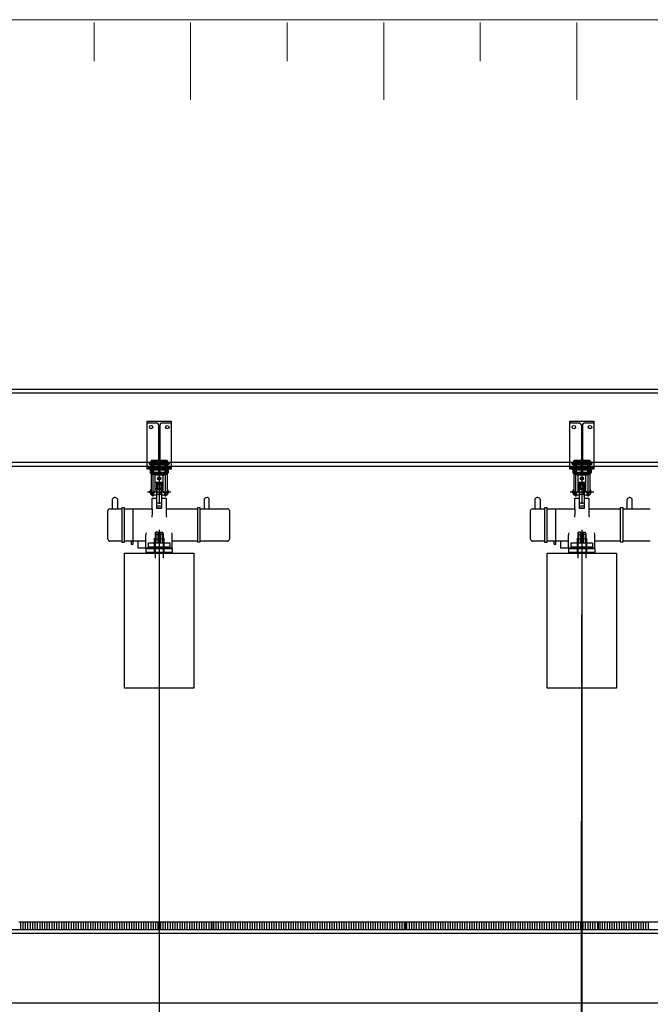
# Model space of a CAD drawing. Units: millimetres. Extents: x 9486 to 12580, y 3251 to 5252.
# Drawn here: x 9992 to 10319, y 4742 to 5252 of the extents above; entities that cross this region are included whole.
import ezdxf

# ---------------------------------------------------------------- set-up
doc = ezdxf.new("R2010")
doc.units = ezdxf.units.MM
doc.header["$LTSCALE"] = 0.1
for name, color, linetype in [('Movecat', 3, 'Continuous'), ('RH Side', 8, 'Continuous'), ('Scale Legend', 5, 'Continuous')]:
    doc.layers.add(name, color=color, linetype=linetype)

msp = doc.modelspace()

# ---------------------------------------------------------------- linework, layer by layer
at = {"layer": 'Movecat'}
for p, q in [((10064.64, 5029.51), (10064.64, 5001.58)), ((10283.5, 5029.51), (10283.5, 5001.58)), ((10059.91, 5023.12), (10060.53, 5023.67)), ((10059.91, 5023.12), (10059.91, 5022.31)), ((10059.91, 5022.31), (10060.53, 5021.79)), ((10060.53, 5019.53), (10059.91, 5018.98)), ((10060.53, 5024.04), (10060.53, 5006.28)), ((10068.74, 5024.04), (10060.53, 5024.04)), ((10068.74, 5023.72), (10060.53, 5023.72)), ((10061.76, 5020.98), (10060.53, 5020.98)), ((10061.15, 5024.04), (10061.15, 5017.31)), ((10061.76, 5024.04), (10061.76, 5016.7)), ((10061.76, 5022.82), (10064.35, 5022.82)), ((10061.76, 5022.35), (10064.35, 5022.35)), ((10061.76, 5021.94), (10064.35, 5021.94)), ((10061.76, 5020.01), (10064.35, 5020.01)), ((10064.35, 5024.04), (10064.35, 5016.46)), ((10064.92, 5020.98), (10064.35, 5020.98)), ((10064.92, 5024.04), (10064.92, 5016.46)), ((10064.92, 5022.82), (10067.51, 5022.82)), ((10064.92, 5022.35), (10067.51, 5022.35)), ((10064.92, 5021.94), (10067.51, 5021.94)), ((10064.92, 5020.01), (10067.51, 5020.01)), ((10067.51, 5024.04), (10067.51, 5017.05)), ((10068.74, 5020.98), (10067.51, 5020.98)), ((10068.13, 5024.04), (10068.13, 5017.31)), ((10068.74, 5024.04), (10068.74, 5006.28)), ((10069.37, 5023.12), (10068.74, 5023.67)), ((10069.37, 5022.31), (10068.74, 5021.79)), ((10068.74, 5019.53), (10069.37, 5018.98)), ((10069.37, 5023.12), (10069.37, 5022.31)), ((10278.77, 5023.12), (10279.4, 5023.67)), ((10278.77, 5023.12), (10278.77, 5022.31)), ((10278.77, 5022.31), (10279.4, 5021.79)), ((10279.4, 5019.53), (10278.77, 5018.98)), ((10279.4, 5024.04), (10279.4, 5006.28)), ((10287.6, 5024.04), (10279.4, 5024.04)), ((10287.6, 5023.72), (10279.4, 5023.72)), ((10280.62, 5020.98), (10279.4, 5020.98)), ((10280.01, 5024.04), (10280.01, 5017.31)), ((10280.62, 5024.04), (10280.62, 5016.7)), ((10280.62, 5022.82), (10283.21, 5022.82)), ((10280.62, 5022.35), (10283.21, 5022.35)), ((10280.62, 5021.94), (10283.21, 5021.94)), ((10280.62, 5020.01), (10283.21, 5020.01)), ((10283.21, 5024.04), (10283.21, 5016.46)), ((10283.79, 5020.98), (10283.21, 5020.98)), ((10283.79, 5024.04), (10283.79, 5016.46)), ((10283.79, 5022.82), (10286.38, 5022.82)), ((10283.79, 5022.35), (10286.38, 5022.35)), ((10283.79, 5021.94), (10286.38, 5021.94)), ((10283.79, 5020.01), (10286.38, 5020.01)), ((10286.38, 5024.04), (10286.38, 5017.05)), ((10287.6, 5020.98), (10286.38, 5020.98)), ((10286.99, 5024.04), (10286.99, 5017.31)), ((10287.6, 5024.04), (10287.6, 5006.28)), ((10288.23, 5023.12), (10287.6, 5023.67)), ((10288.23, 5022.31), (10287.6, 5021.79)), ((10287.6, 5019.53), (10288.23, 5018.98)), ((10288.23, 5023.12), (10288.23, 5022.31)), ((10059.91, 5018.98), (10059.91, 5017.59)), ((10059.91, 5018.12), (10060.53, 5017.6)), ((10059.91, 5017.59), (10060.53, 5017.07)), ((10068.74, 5017.31), (10060.53, 5017.31)), ((10061.44, 5007.38), (10061.44, 5017.31)), ((10067.84, 5017.05), (10061.44, 5017.05)), ((10061.76, 5019.17), (10064.35, 5019.17)), ((10061.76, 5017.98), (10064.35, 5017.98)), ((10062.64, 5007.89), (10062.64, 5017.05)), ((10062.64, 5016.79), (10066.63, 5016.79)), ((10066.63, 5016.46), (10062.64, 5016.46)), ((10064.92, 5019.17), (10067.51, 5019.17)), ((10064.92, 5017.98), (10067.51, 5017.98)), ((10066.63, 5007.89), (10066.63, 5017.05)), ((10067.84, 5007.38), (10067.84, 5017.31)), ((10069.37, 5018.12), (10068.74, 5017.6)), ((10069.37, 5017.59), (10068.74, 5017.07)), ((10069.37, 5018.98), (10069.37, 5017.59)), ((10278.77, 5018.98), (10278.77, 5017.59)), ((10278.77, 5018.12), (10279.4, 5017.6)), ((10278.77, 5017.59), (10279.4, 5017.07)), ((10287.6, 5017.31), (10279.4, 5017.31)), ((10280.3, 5007.38), (10280.3, 5017.31)), ((10286.7, 5017.05), (10280.3, 5017.05)), ((10280.62, 5019.17), (10283.21, 5019.17)), ((10280.62, 5017.98), (10283.21, 5017.98)), ((10281.51, 5007.89), (10281.51, 5017.05)), ((10281.51, 5016.79), (10285.49, 5016.79)), ((10285.49, 5016.46), (10281.51, 5016.46)), ((10283.79, 5019.17), (10286.38, 5019.17)), ((10283.79, 5017.98), (10286.38, 5017.98)), ((10285.49, 5007.89), (10285.49, 5017.05)), ((10286.7, 5007.38), (10286.7, 5017.31)), ((10288.23, 5018.12), (10287.6, 5017.6)), ((10288.23, 5017.59), (10287.6, 5017.07)), ((10288.23, 5018.98), (10288.23, 5017.59)), ((10060.53, 5009.27), (10060.23, 5008.99)), ((10062.64, 5012.82), (10066.63, 5012.82)), ((10063.59, 5009.27), (10062.64, 5009.27)), ((10063.22, 5012.82), (10063.22, 5009.27)), ((10063.4, 5011.51), (10065.88, 5011.51)), ((10063.4, 4999.08), (10063.4, 5011.51)), ((10063.59, 5006.28), (10063.59, 5012.82)), ((10063.6, 5009.26), (10063.61, 5009.53)), ((10065.11, 5009.45), (10063.61, 5009.53)), ((10063.86, 5009.52), (10064.05, 5012.82)), ((10064.86, 5009.46), (10065.05, 5012.82)), ((10065.11, 5009.45), (10065.09, 5009.11)), ((10065.69, 5006.28), (10065.69, 5012.82)), ((10065.69, 5009.27), (10066.63, 5009.27)), ((10065.88, 5011.51), (10065.88, 4999.08)), ((10066.06, 5012.82), (10066.06, 5009.27)), ((10068.74, 5009.27), (10069.04, 5008.99)), ((10279.4, 5009.27), (10279.09, 5008.99)), ((10281.51, 5012.82), (10285.49, 5012.82)), ((10282.45, 5009.27), (10281.51, 5009.27)), ((10282.08, 5012.82), (10282.08, 5009.27)), ((10282.26, 5011.51), (10284.74, 5011.51)), ((10282.26, 4999.08), (10282.26, 5011.51)), ((10282.45, 5006.28), (10282.45, 5012.82)), ((10282.46, 5009.26), (10282.48, 5009.53)), ((10283.97, 5009.45), (10282.48, 5009.53)), ((10282.73, 5009.52), (10282.92, 5012.82)), ((10283.72, 5009.46), (10283.91, 5012.82)), ((10283.97, 5009.45), (10283.95, 5009.11)), ((10284.55, 5006.28), (10284.55, 5012.82)), ((10284.55, 5009.27), (10285.49, 5009.27)), ((10284.74, 5011.51), (10284.74, 4999.08)), ((10284.92, 5012.82), (10284.92, 5009.27)), ((10287.6, 5009.27), (10287.91, 5008.99)), ((10040.43, 4999.02), (10040.43, 5004.1)), ((10058.52, 5007.78), (10070.75, 5007.78)), ((10060.23, 5008.56), (10059.79, 5008.15)), ((10059.79, 5007.4), (10059.79, 5008.15)), ((10060.23, 5006.99), (10059.79, 5007.4)), ((10060.23, 5006.56), (10060.23, 5008.99)), ((10060.53, 5006.28), (10060.23, 5006.56)), ((10060.53, 5006.28), (10061.13, 5006.28)), ((10061, 4999.02), (10061, 5004.59)), ((10061, 5004.59), (10063.4, 5004.59)), ((10061.13, 5005.74), (10061.13, 5007.45)), ((10061.13, 5005.74), (10061.77, 5005.74)), ((10061.77, 5005.74), (10061.77, 5007.38)), ((10061.77, 5006.28), (10063.59, 5006.28)), ((10065.69, 5006.28), (10067.51, 5006.28)), ((10065.88, 5004.59), (10068.25, 5004.59)), ((10067.51, 5005.74), (10067.51, 5007.38)), ((10067.51, 5005.74), (10068.14, 5005.74)), ((10068.14, 5005.74), (10068.14, 5007.45)), ((10068.14, 5006.28), (10068.74, 5006.28)), ((10068.25, 5004.59), (10068.25, 4999.02)), ((10068.74, 5006.28), (10069.04, 5006.56)), ((10069.04, 5006.56), (10069.04, 5008.99)), ((10069.04, 5008.56), (10069.49, 5008.15)), ((10069.04, 5006.99), (10069.49, 5007.4)), ((10069.49, 5007.4), (10069.49, 5008.15)), ((10090.59, 4999.02), (10090.59, 5004.1)), ((10259.29, 4999.02), (10259.29, 5004.1)), ((10277.38, 5007.78), (10289.62, 5007.78)), ((10279.09, 5008.56), (10278.65, 5008.15)), ((10278.65, 5007.4), (10278.65, 5008.15)), ((10279.09, 5006.99), (10278.65, 5007.4)), ((10279.09, 5006.56), (10279.09, 5008.99)), ((10279.4, 5006.28), (10279.09, 5006.56)), ((10279.4, 5006.28), (10279.99, 5006.28)), ((10279.86, 4999.02), (10279.86, 5004.59)), ((10279.86, 5004.59), (10282.26, 5004.59)), ((10279.99, 5005.74), (10279.99, 5007.45)), ((10279.99, 5005.74), (10280.63, 5005.74)), ((10280.63, 5005.74), (10280.63, 5007.38)), ((10280.63, 5006.28), (10282.45, 5006.28)), ((10284.55, 5006.28), (10286.37, 5006.28)), ((10284.74, 5004.59), (10287.12, 5004.59)), ((10286.37, 5005.74), (10286.37, 5007.38)), ((10286.37, 5005.74), (10287.01, 5005.74)), ((10287.01, 5005.74), (10287.01, 5007.45)), ((10287.01, 5006.28), (10287.6, 5006.28)), ((10287.12, 5004.59), (10287.12, 4999.02)), ((10287.6, 5006.28), (10287.91, 5006.56)), ((10287.91, 5006.56), (10287.91, 5008.99)), ((10287.91, 5008.56), (10288.35, 5008.15)), ((10287.91, 5006.99), (10288.35, 5007.4)), ((10288.35, 5007.4), (10288.35, 5008.15)), ((10309.45, 4999.02), (10309.45, 5004.1)), ((10039.06, 4999.02), (10045.45, 4999.02)), ((10043.02, 5003.99), (10043.02, 4999.02)), ((10045.45, 4999.62), (10046.43, 4999.62)), ((10045.45, 4981.61), (10045.45, 4999.62)), ((10046.43, 4999.62), (10046.43, 4981.61)), ((10046.43, 4999.02), (10061, 4999.02)), ((10051.01, 4999.02), (10051.01, 4980.43)), ((10061, 4999.02), (10061, 4996.52)), ((10063.4, 5002.13), (10065.88, 5002.13)), ((10063.4, 5000.53), (10065.88, 5000.53)), ((10063.4, 4999.52), (10065.88, 4999.52)), ((10065.88, 4999.08), (10063.4, 4999.08)), ((10068.25, 4999.02), (10084.59, 4999.02)), ((10068.25, 4999.02), (10068.25, 4996.52)), ((10084.59, 4999.73), (10085.76, 4999.73)), ((10084.59, 4981.63), (10084.59, 4999.73)), ((10085.76, 4999.73), (10085.76, 4981.63)), ((10085.76, 4999.02), (10100.06, 4999.02)), ((10088, 5003.99), (10088, 4999.02)), ((10257.93, 4999.02), (10264.31, 4999.02)), ((10261.88, 5003.99), (10261.88, 4999.02)), ((10264.31, 4999.62), (10265.29, 4999.62)), ((10264.31, 4981.61), (10264.31, 4999.62)), ((10265.29, 4999.62), (10265.29, 4981.61)), ((10265.29, 4999.02), (10279.86, 4999.02)), ((10269.88, 4999.02), (10269.88, 4980.43)), ((10279.86, 4999.02), (10279.86, 4996.52)), ((10282.26, 5002.13), (10284.74, 5002.13)), ((10282.26, 5000.53), (10284.74, 5000.53)), ((10282.26, 4999.52), (10284.74, 4999.52)), ((10284.74, 4999.08), (10282.26, 4999.08)), ((10287.12, 4999.02), (10303.45, 4999.02)), ((10287.12, 4999.02), (10287.12, 4996.52)), ((10303.45, 4999.73), (10304.63, 4999.73)), ((10303.45, 4981.63), (10303.45, 4999.73)), ((10304.63, 4999.73), (10304.63, 4981.63)), ((10304.63, 4999.02), (10318.92, 4999.02)), ((10306.86, 5003.99), (10306.86, 4999.02)), ((10038.11, 4983.22), (10038.11, 4998.07)), ((10060.89, 4995.37), (10060.81, 4994.75)), ((10060.97, 4995.97), (10060.89, 4995.37)), ((10061, 4996.52), (10060.97, 4995.97)), ((10068.25, 4996.52), (10068.28, 4995.97)), ((10068.28, 4995.97), (10068.31, 4995.37)), ((10068.31, 4995.37), (10068.39, 4994.75)), ((10101.01, 4998.07), (10101.01, 4983.22)), ((10256.97, 4983.22), (10256.97, 4998.07)), ((10279.75, 4995.37), (10279.67, 4994.75)), ((10279.83, 4995.97), (10279.75, 4995.37)), ((10279.86, 4996.52), (10279.83, 4995.97)), ((10287.12, 4996.52), (10287.14, 4995.97)), ((10287.14, 4995.97), (10287.17, 4995.37)), ((10287.17, 4995.37), (10287.25, 4994.75)), ((10057.7, 4985.26), (10057.81, 4985.89)), ((10057.7, 4978.85), (10057.7, 4985.26)), ((10057.81, 4985.89), (10058.02, 4986.54)), ((10062.12, 4983.84), (10062.12, 4975.96)), ((10062.55, 4986.16), (10062.55, 4973.45)), ((10063.86, 4986.92), (10062.85, 4986.92)), ((10062.85, 4986.92), (10062.85, 4981.36)), ((10062.85, 4985.61), (10063.86, 4985.61)), ((10063.86, 4986.92), (10063.86, 4981.36)), ((10064.16, 4981.36), (10064.16, 4986.16)), ((10064.59, 4988.07), (10064.59, 4197.07)), ((10065.03, 4981.36), (10065.03, 4986.16)), ((10065.33, 4986.92), (10066.34, 4986.92)), ((10065.33, 4986.92), (10065.33, 4981.36)), ((10066.34, 4985.61), (10065.33, 4985.61)), ((10066.34, 4986.92), (10066.34, 4981.36)), ((10066.64, 4986.16), (10066.64, 4973.45)), ((10067.11, 4983.84), (10067.11, 4975.96)), ((10071.31, 4985.89), (10071.22, 4986.54)), ((10071.33, 4985.2), (10071.31, 4985.89)), ((10071.33, 4978.85), (10071.33, 4985.2)), ((10276.56, 4985.26), (10276.67, 4985.89)), ((10276.56, 4978.85), (10276.56, 4985.26)), ((10276.67, 4985.89), (10276.89, 4986.54)), ((10280.98, 4983.84), (10280.98, 4975.96)), ((10281.42, 4986.16), (10281.42, 4973.45)), ((10282.72, 4986.92), (10281.71, 4986.92)), ((10281.71, 4986.92), (10281.71, 4981.36)), ((10281.71, 4985.61), (10282.72, 4985.61)), ((10282.72, 4986.92), (10282.72, 4981.36)), ((10283.02, 4981.36), (10283.02, 4986.16)), ((10283.46, 4988.07), (10283.46, 4197.07)), ((10283.89, 4981.36), (10283.89, 4986.16)), ((10284.19, 4986.92), (10285.2, 4986.92)), ((10284.19, 4986.92), (10284.19, 4981.36)), ((10285.2, 4985.61), (10284.19, 4985.61)), ((10285.2, 4986.92), (10285.2, 4981.36)), ((10285.5, 4986.16), (10285.5, 4973.45)), ((10285.97, 4983.84), (10285.97, 4975.96)), ((10290.17, 4985.89), (10290.09, 4986.54)), ((10290.2, 4985.2), (10290.17, 4985.89)), ((10290.2, 4978.85), (10290.2, 4985.2)), ((10045.45, 4982.15), (10039.06, 4982.15)), ((10046.43, 4981.61), (10045.45, 4981.61)), ((10057.7, 4982.15), (10046.43, 4982.15)), ((10050.22, 4980.76), (10050.22, 4981.85)), ((10051.01, 4980.43), (10050.49, 4980.43)), ((10053.6, 4981.99), (10053.6, 4978.85)), ((10053.6, 4978.85), (10071.33, 4978.85)), ((10059.12, 4978.85), (10059.12, 4981.36)), ((10059.12, 4981.36), (10070.11, 4981.36)), ((10059.12, 4979.23), (10070.11, 4979.23)), ((10062.12, 4983.02), (10062.55, 4983.02)), ((10062.12, 4982.18), (10062.55, 4982.18)), ((10062.85, 4983.48), (10063.86, 4983.48)), ((10066.34, 4983.48), (10065.33, 4983.48)), ((10067.07, 4983.02), (10066.64, 4983.02)), ((10067.07, 4982.18), (10066.64, 4982.18)), ((10070.11, 4981.36), (10070.11, 4978.85)), ((10084.59, 4982.15), (10071.33, 4982.15)), ((10085.76, 4981.63), (10084.59, 4981.63)), ((10100.06, 4982.15), (10085.76, 4982.15)), ((10264.31, 4982.15), (10257.93, 4982.15)), ((10265.29, 4981.61), (10264.31, 4981.61)), ((10276.56, 4982.15), (10265.29, 4982.15)), ((10269.08, 4980.76), (10269.08, 4981.85)), ((10269.88, 4980.43), (10269.36, 4980.43)), ((10272.47, 4981.99), (10272.47, 4978.85)), ((10272.47, 4978.85), (10290.2, 4978.85)), ((10277.98, 4978.85), (10277.98, 4981.36)), ((10277.98, 4981.36), (10288.97, 4981.36)), ((10277.98, 4979.23), (10288.97, 4979.23)), ((10280.98, 4983.02), (10281.42, 4983.02)), ((10280.98, 4982.18), (10281.42, 4982.18)), ((10281.71, 4983.48), (10282.72, 4983.48)), ((10285.2, 4983.48), (10284.19, 4983.48)), ((10285.94, 4983.02), (10285.5, 4983.02)), ((10285.94, 4982.18), (10285.5, 4982.18)), ((10288.97, 4981.36), (10288.97, 4978.85)), ((10303.45, 4982.15), (10290.2, 4982.15)), ((10304.63, 4981.63), (10303.45, 4981.63)), ((10318.92, 4982.15), (10304.63, 4982.15)), ((10046.62, 4975.96), (10082.6, 4975.96)), ((10046.62, 4906.03), (10046.62, 4975.96)), ((10057.86, 4978.41), (10071.33, 4978.41)), ((10057.86, 4976.4), (10057.86, 4978.41)), ((10071.33, 4976.4), (10057.86, 4976.4)), ((10071.33, 4978.41), (10071.33, 4976.4)), ((10082.6, 4975.96), (10082.6, 4906.03)), ((10265.49, 4975.96), (10301.46, 4975.96)), ((10265.49, 4906.03), (10265.49, 4975.96)), ((10276.72, 4978.41), (10290.2, 4978.41)), ((10276.72, 4976.4), (10276.72, 4978.41)), ((10290.2, 4976.4), (10276.72, 4976.4)), ((10290.2, 4978.41), (10290.2, 4976.4)), ((10301.46, 4975.96), (10301.46, 4906.03)), ((10283.27, 4944.1), (10282.94, 4224.67)), ((10082.6, 4906.03), (10046.62, 4906.03)), ((10301.46, 4906.03), (10265.49, 4906.03))]:
    msp.add_line(p, q, dxfattribs=at)
for centre, radius in [((10064.64, 5014.71), 0.86), ((10064.64, 5014.71), 0.708), ((10283.5, 5014.71), 0.86), ((10283.5, 5014.71), 0.708)]:
    msp.add_circle(centre, radius, dxfattribs=at)
for centre, radius, start, end in [((10061.38, 5017.62), 0.899, 200.2203, 273.8897), ((10061.51, 5015.74), 1.31, 29.6182, 93.055), ((10061.51, 5015.41), 1.31, 29.6182, 93.055), ((10067.77, 5015.74), 1.31, 86.945, 150.3818), ((10067.77, 5015.41), 1.31, 86.945, 150.3818), ((10067.9, 5017.62), 0.899, 266.1103, 339.7797), ((10280.24, 5017.62), 0.899, 200.2203, 273.8897), ((10280.37, 5015.74), 1.31, 29.6182, 93.055), ((10280.37, 5015.41), 1.31, 29.6182, 93.055), ((10286.63, 5015.74), 1.31, 86.945, 150.3818), ((10286.63, 5015.41), 1.31, 86.945, 150.3818), ((10286.76, 5017.62), 0.899, 266.1103, 339.7797), ((10064.64, 5012.02), 2.95, 249.177, 290.823), ((10283.5, 5012.02), 2.95, 249.177, 290.823), ((10041.7, 5003.38), 1.46, 24.8176, 150.3636), ((10061.59, 5008.69), 1.32, 217.1415, 322.8585), ((10064.64, 5003.53), 2.95, 69.177, 110.823), ((10067.68, 5008.69), 1.32, 217.1415, 322.8585), ((10089.32, 5003.38), 1.46, 29.6364, 155.1824), ((10260.56, 5003.38), 1.46, 24.8176, 150.3636), ((10280.45, 5008.69), 1.32, 217.1415, 322.8585), ((10283.5, 5003.53), 2.95, 69.177, 110.823), ((10286.55, 5008.69), 1.32, 217.1415, 322.8585), ((10308.19, 5003.38), 1.46, 29.6364, 155.1824), ((10039.06, 4998.07), 0.952, 90, 180), ((10100.06, 4998.07), 0.952, 0, 90), ((10257.93, 4998.07), 0.952, 90, 180), ((10063.46, 4986.25), 0.91, 131.908, 185.4376), ((10063.25, 4986.25), 0.91, 354.5624, 48.092), ((10065.94, 4986.25), 0.91, 131.908, 185.4376), ((10065.73, 4986.25), 0.91, 354.5624, 48.092), ((10282.32, 4986.25), 0.91, 131.908, 185.4376), ((10282.12, 4986.25), 0.91, 354.5624, 48.092), ((10284.8, 4986.25), 0.91, 131.908, 185.4376), ((10284.6, 4986.25), 0.91, 354.5624, 48.092), ((10039.31, 4983.33), 1.2, 184.8127, 258.314), ((10049.82, 4981.75), 0.418, 14.1802, 75.175), ((10050.6, 4980.79), 0.376, 185.3453, 254.3081), ((10099.82, 4983.33), 1.2, 281.686, 355.1873), ((10258.17, 4983.33), 1.2, 184.8127, 258.314), ((10268.68, 4981.75), 0.418, 14.1802, 75.175), ((10269.46, 4980.79), 0.376, 185.3453, 254.3081)]:
    msp.add_arc(centre, radius, start, end, dxfattribs=at)
at = {"layer": 'RH Side'}
for p, q in [((9735.9, 5060.94), (12355.9, 5060.94)), ((10580.9, 5058.94), (9735.9, 5058.94)), ((10580.9, 5058.94), (9735.9, 5058.94)), ((10058.44, 5044.34), (10070.84, 5044.34)), ((10058.44, 5019.54), (10058.44, 5044.34)), ((10058.44, 5043.49), (10063.16, 5043.49)), ((10064.36, 5042.29), (10064.36, 5021.59)), ((10064.92, 5042.29), (10064.92, 5021.59)), ((10066.12, 5043.49), (10070.84, 5043.49)), ((10070.84, 5044.34), (10070.84, 5019.54)), ((10277.3, 5044.34), (10289.7, 5044.34)), ((10277.3, 5019.54), (10277.3, 5044.34)), ((10277.3, 5043.49), (10282.02, 5043.49)), ((10283.22, 5042.29), (10283.22, 5021.59)), ((10283.78, 5042.29), (10283.78, 5021.59)), ((10284.98, 5043.49), (10289.7, 5043.49)), ((10289.7, 5044.34), (10289.7, 5019.54)), ((10580.9, 5022.94), (9735.9, 5022.94)), ((10580.9, 5022.94), (9735.9, 5022.94)), ((10580.9, 5020.94), (9735.9, 5020.94)), ((10580.9, 5020.94), (9735.9, 5020.94)), ((10058.44, 5020.39), (10063.16, 5020.39)), ((10070.84, 5019.54), (10058.44, 5019.54)), ((10066.12, 5020.39), (10070.84, 5020.39)), ((10277.3, 5020.39), (10282.02, 5020.39)), ((10289.7, 5019.54), (10277.3, 5019.54)), ((10284.98, 5020.39), (10289.7, 5020.39)), ((9991.94, 4784.94), (10091.94, 4784.94)), ((9991.94, 4784.94), (10091.94, 4784.94)), ((9992.93, 4780.94), (9992.93, 4784.94)), ((9992.93, 4780.94), (9992.93, 4784.94)), ((9994.18, 4780.94), (9994.18, 4784.94)), ((9994.18, 4780.94), (9994.18, 4784.94)), ((9995.43, 4780.94), (9995.43, 4784.94)), ((9995.43, 4780.94), (9995.43, 4784.94)), ((9996.68, 4780.94), (9996.68, 4784.94)), ((9996.68, 4780.94), (9996.68, 4784.94)), ((9997.93, 4780.94), (9997.93, 4784.94)), ((9997.93, 4780.94), (9997.93, 4784.94)), ((9999.18, 4780.94), (9999.18, 4784.94)), ((9999.18, 4780.94), (9999.18, 4784.94)), ((10000.43, 4780.94), (10000.43, 4784.94)), ((10000.43, 4780.94), (10000.43, 4784.94)), ((10001.68, 4780.94), (10001.68, 4784.94)), ((10001.68, 4780.94), (10001.68, 4784.94)), ((10002.93, 4780.94), (10002.93, 4784.94)), ((10002.93, 4780.94), (10002.93, 4784.94)), ((10004.18, 4780.94), (10004.18, 4784.94)), ((10004.18, 4780.94), (10004.18, 4784.94)), ((10005.43, 4780.94), (10005.43, 4784.94)), ((10005.43, 4780.94), (10005.43, 4784.94)), ((10006.68, 4780.94), (10006.68, 4784.94)), ((10006.68, 4780.94), (10006.68, 4784.94)), ((10007.93, 4780.94), (10007.93, 4784.94)), ((10007.93, 4780.94), (10007.93, 4784.94)), ((10009.18, 4780.94), (10009.18, 4784.94)), ((10009.18, 4780.94), (10009.18, 4784.94)), ((10010.43, 4780.94), (10010.43, 4784.94)), ((10010.43, 4780.94), (10010.43, 4784.94)), ((10011.68, 4780.94), (10011.68, 4784.94)), ((10011.68, 4780.94), (10011.68, 4784.94)), ((10012.93, 4780.94), (10012.93, 4784.94)), ((10012.93, 4780.94), (10012.93, 4784.94)), ((10014.18, 4780.94), (10014.18, 4784.94)), ((10014.18, 4780.94), (10014.18, 4784.94)), ((10015.43, 4780.94), (10015.43, 4784.94)), ((10015.43, 4780.94), (10015.43, 4784.94)), ((10016.68, 4780.94), (10016.68, 4784.94)), ((10016.68, 4780.94), (10016.68, 4784.94)), ((10017.93, 4780.94), (10017.93, 4784.94)), ((10017.93, 4780.94), (10017.93, 4784.94)), ((10019.18, 4780.94), (10019.18, 4784.94)), ((10019.18, 4780.94), (10019.18, 4784.94)), ((10020.43, 4780.94), (10020.43, 4784.94)), ((10020.43, 4780.94), (10020.43, 4784.94)), ((10021.68, 4780.94), (10021.68, 4784.94)), ((10021.68, 4780.94), (10021.68, 4784.94)), ((10022.93, 4780.94), (10022.93, 4784.94)), ((10022.93, 4780.94), (10022.93, 4784.94)), ((10024.18, 4780.94), (10024.18, 4784.94)), ((10024.18, 4780.94), (10024.18, 4784.94)), ((10025.43, 4780.94), (10025.43, 4784.94)), ((10025.43, 4780.94), (10025.43, 4784.94)), ((10026.68, 4780.94), (10026.68, 4784.94)), ((10026.68, 4780.94), (10026.68, 4784.94)), ((10027.93, 4780.94), (10027.93, 4784.94)), ((10027.93, 4780.94), (10027.93, 4784.94)), ((10029.18, 4780.94), (10029.18, 4784.94)), ((10029.18, 4780.94), (10029.18, 4784.94)), ((10030.43, 4780.94), (10030.43, 4784.94)), ((10030.43, 4780.94), (10030.43, 4784.94)), ((10031.68, 4780.94), (10031.68, 4784.94)), ((10031.68, 4780.94), (10031.68, 4784.94)), ((10032.93, 4780.94), (10032.93, 4784.94)), ((10032.93, 4780.94), (10032.93, 4784.94)), ((10034.18, 4780.94), (10034.18, 4784.94)), ((10034.18, 4780.94), (10034.18, 4784.94)), ((10035.43, 4780.94), (10035.43, 4784.94)), ((10035.43, 4780.94), (10035.43, 4784.94)), ((10036.68, 4780.94), (10036.68, 4784.94)), ((10036.68, 4780.94), (10036.68, 4784.94)), ((10037.93, 4780.94), (10037.93, 4784.94)), ((10037.93, 4780.94), (10037.93, 4784.94)), ((10039.18, 4780.94), (10039.18, 4784.94)), ((10039.18, 4780.94), (10039.18, 4784.94)), ((10040.43, 4780.94), (10040.43, 4784.94)), ((10040.43, 4780.94), (10040.43, 4784.94)), ((10041.68, 4780.94), (10041.68, 4784.94)), ((10041.68, 4780.94), (10041.68, 4784.94)), ((10042.93, 4780.94), (10042.93, 4784.94)), ((10042.93, 4780.94), (10042.93, 4784.94)), ((10044.18, 4780.94), (10044.18, 4784.94)), ((10044.18, 4780.94), (10044.18, 4784.94)), ((10045.43, 4780.94), (10045.43, 4784.94)), ((10045.43, 4780.94), (10045.43, 4784.94)), ((10046.68, 4780.94), (10046.68, 4784.94)), ((10046.68, 4780.94), (10046.68, 4784.94)), ((10047.93, 4780.94), (10047.93, 4784.94)), ((10047.93, 4780.94), (10047.93, 4784.94)), ((10049.18, 4780.94), (10049.18, 4784.94)), ((10049.18, 4780.94), (10049.18, 4784.94)), ((10050.43, 4780.94), (10050.43, 4784.94)), ((10050.43, 4780.94), (10050.43, 4784.94)), ((10051.68, 4780.94), (10051.68, 4784.94)), ((10051.68, 4780.94), (10051.68, 4784.94)), ((10052.93, 4780.94), (10052.93, 4784.94)), ((10052.93, 4780.94), (10052.93, 4784.94)), ((10054.18, 4780.94), (10054.18, 4784.94)), ((10054.18, 4780.94), (10054.18, 4784.94)), ((10055.43, 4780.94), (10055.43, 4784.94)), ((10055.43, 4780.94), (10055.43, 4784.94)), ((10056.68, 4780.94), (10056.68, 4784.94)), ((10056.68, 4780.94), (10056.68, 4784.94)), ((10057.93, 4780.94), (10057.93, 4784.94)), ((10057.93, 4780.94), (10057.93, 4784.94)), ((10059.18, 4780.94), (10059.18, 4784.94)), ((10059.18, 4780.94), (10059.18, 4784.94)), ((10060.43, 4780.94), (10060.43, 4784.94)), ((10060.43, 4780.94), (10060.43, 4784.94)), ((10061.68, 4780.94), (10061.68, 4784.94)), ((10061.68, 4780.94), (10061.68, 4784.94)), ((10062.93, 4780.94), (10062.93, 4784.94)), ((10062.93, 4780.94), (10062.93, 4784.94)), ((10064.18, 4780.94), (10064.18, 4784.94)), ((10064.18, 4780.94), (10064.18, 4784.94)), ((10065.43, 4780.94), (10065.43, 4784.94)), ((10065.43, 4780.94), (10065.43, 4784.94)), ((10066.68, 4780.94), (10066.68, 4784.94)), ((10066.68, 4780.94), (10066.68, 4784.94)), ((10067.93, 4780.94), (10067.93, 4784.94)), ((10067.93, 4780.94), (10067.93, 4784.94)), ((10069.18, 4780.94), (10069.18, 4784.94)), ((10069.18, 4780.94), (10069.18, 4784.94)), ((10070.43, 4780.94), (10070.43, 4784.94)), ((10070.43, 4780.94), (10070.43, 4784.94)), ((10071.68, 4780.94), (10071.68, 4784.94)), ((10071.68, 4780.94), (10071.68, 4784.94)), ((10072.93, 4780.94), (10072.93, 4784.94)), ((10072.93, 4780.94), (10072.93, 4784.94)), ((10074.18, 4780.94), (10074.18, 4784.94)), ((10074.18, 4780.94), (10074.18, 4784.94)), ((10075.43, 4780.94), (10075.43, 4784.94)), ((10075.43, 4780.94), (10075.43, 4784.94)), ((10076.68, 4780.94), (10076.68, 4784.94)), ((10076.68, 4780.94), (10076.68, 4784.94)), ((10077.93, 4780.94), (10077.93, 4784.94)), ((10077.93, 4780.94), (10077.93, 4784.94)), ((10079.18, 4780.94), (10079.18, 4784.94)), ((10079.18, 4780.94), (10079.18, 4784.94)), ((10080.43, 4780.94), (10080.43, 4784.94)), ((10080.43, 4780.94), (10080.43, 4784.94)), ((10081.68, 4780.94), (10081.68, 4784.94)), ((10081.68, 4780.94), (10081.68, 4784.94)), ((10082.93, 4780.94), (10082.93, 4784.94)), ((10082.93, 4780.94), (10082.93, 4784.94)), ((10084.18, 4780.94), (10084.18, 4784.94)), ((10084.18, 4780.94), (10084.18, 4784.94)), ((10085.43, 4780.94), (10085.43, 4784.94)), ((10085.43, 4780.94), (10085.43, 4784.94)), ((10086.68, 4780.94), (10086.68, 4784.94)), ((10086.68, 4780.94), (10086.68, 4784.94)), ((10087.93, 4780.94), (10087.93, 4784.94)), ((10087.93, 4780.94), (10087.93, 4784.94)), ((10089.18, 4780.94), (10089.18, 4784.94)), ((10089.18, 4780.94), (10089.18, 4784.94)), ((10090.43, 4780.94), (10090.43, 4784.94)), ((10090.43, 4780.94), (10090.43, 4784.94)), ((10091.68, 4780.94), (10091.68, 4784.94)), ((10091.68, 4780.94), (10091.68, 4784.94)), ((10091.94, 4784.94), (10191.94, 4784.94)), ((10091.94, 4780.94), (10091.94, 4784.94)), ((10091.94, 4784.94), (10091.94, 4780.94)), ((10091.94, 4784.94), (10191.94, 4784.94)), ((10091.94, 4780.94), (10091.94, 4784.94)), ((10091.94, 4784.94), (10091.94, 4780.94)), ((10092.93, 4780.94), (10092.93, 4784.94)), ((10092.93, 4780.94), (10092.93, 4784.94)), ((10094.18, 4780.94), (10094.18, 4784.94)), ((10094.18, 4780.94), (10094.18, 4784.94)), ((10095.43, 4780.94), (10095.43, 4784.94)), ((10095.43, 4780.94), (10095.43, 4784.94)), ((10096.68, 4780.94), (10096.68, 4784.94)), ((10096.68, 4780.94), (10096.68, 4784.94)), ((10097.93, 4780.94), (10097.93, 4784.94)), ((10097.93, 4780.94), (10097.93, 4784.94)), ((10099.18, 4780.94), (10099.18, 4784.94)), ((10099.18, 4780.94), (10099.18, 4784.94)), ((10100.43, 4780.94), (10100.43, 4784.94)), ((10100.43, 4780.94), (10100.43, 4784.94)), ((10101.68, 4780.94), (10101.68, 4784.94)), ((10101.68, 4780.94), (10101.68, 4784.94)), ((10102.93, 4780.94), (10102.93, 4784.94)), ((10102.93, 4780.94), (10102.93, 4784.94)), ((10104.18, 4780.94), (10104.18, 4784.94)), ((10104.18, 4780.94), (10104.18, 4784.94)), ((10105.43, 4780.94), (10105.43, 4784.94)), ((10105.43, 4780.94), (10105.43, 4784.94)), ((10106.68, 4780.94), (10106.68, 4784.94)), ((10106.68, 4780.94), (10106.68, 4784.94)), ((10107.93, 4780.94), (10107.93, 4784.94)), ((10107.93, 4780.94), (10107.93, 4784.94)), ((10109.18, 4780.94), (10109.18, 4784.94)), ((10109.18, 4780.94), (10109.18, 4784.94)), ((10110.43, 4780.94), (10110.43, 4784.94)), ((10110.43, 4780.94), (10110.43, 4784.94)), ((10111.68, 4780.94), (10111.68, 4784.94)), ((10111.68, 4780.94), (10111.68, 4784.94)), ((10112.93, 4780.94), (10112.93, 4784.94)), ((10112.93, 4780.94), (10112.93, 4784.94)), ((10114.18, 4780.94), (10114.18, 4784.94)), ((10114.18, 4780.94), (10114.18, 4784.94)), ((10115.43, 4780.94), (10115.43, 4784.94)), ((10115.43, 4780.94), (10115.43, 4784.94)), ((10116.68, 4780.94), (10116.68, 4784.94)), ((10116.68, 4780.94), (10116.68, 4784.94)), ((10117.93, 4780.94), (10117.93, 4784.94)), ((10117.93, 4780.94), (10117.93, 4784.94)), ((10119.18, 4780.94), (10119.18, 4784.94)), ((10119.18, 4780.94), (10119.18, 4784.94)), ((10120.43, 4780.94), (10120.43, 4784.94)), ((10120.43, 4780.94), (10120.43, 4784.94)), ((10121.68, 4780.94), (10121.68, 4784.94)), ((10121.68, 4780.94), (10121.68, 4784.94)), ((10122.93, 4780.94), (10122.93, 4784.94)), ((10122.93, 4780.94), (10122.93, 4784.94)), ((10124.18, 4780.94), (10124.18, 4784.94)), ((10124.18, 4780.94), (10124.18, 4784.94)), ((10125.43, 4780.94), (10125.43, 4784.94)), ((10125.43, 4780.94), (10125.43, 4784.94)), ((10126.68, 4780.94), (10126.68, 4784.94)), ((10126.68, 4780.94), (10126.68, 4784.94)), ((10127.93, 4780.94), (10127.93, 4784.94)), ((10127.93, 4780.94), (10127.93, 4784.94)), ((10129.18, 4780.94), (10129.18, 4784.94)), ((10129.18, 4780.94), (10129.18, 4784.94)), ((10130.43, 4780.94), (10130.43, 4784.94)), ((10130.43, 4780.94), (10130.43, 4784.94)), ((10131.68, 4780.94), (10131.68, 4784.94)), ((10131.68, 4780.94), (10131.68, 4784.94)), ((10132.93, 4780.94), (10132.93, 4784.94)), ((10132.93, 4780.94), (10132.93, 4784.94)), ((10134.18, 4780.94), (10134.18, 4784.94)), ((10134.18, 4780.94), (10134.18, 4784.94)), ((10135.43, 4780.94), (10135.43, 4784.94)), ((10135.43, 4780.94), (10135.43, 4784.94)), ((10136.68, 4780.94), (10136.68, 4784.94)), ((10136.68, 4780.94), (10136.68, 4784.94)), ((10137.93, 4780.94), (10137.93, 4784.94)), ((10137.93, 4780.94), (10137.93, 4784.94)), ((10139.18, 4780.94), (10139.18, 4784.94)), ((10139.18, 4780.94), (10139.18, 4784.94)), ((10140.43, 4780.94), (10140.43, 4784.94)), ((10140.43, 4780.94), (10140.43, 4784.94)), ((10141.68, 4780.94), (10141.68, 4784.94)), ((10141.68, 4780.94), (10141.68, 4784.94)), ((10142.93, 4780.94), (10142.93, 4784.94)), ((10142.93, 4780.94), (10142.93, 4784.94)), ((10144.18, 4780.94), (10144.18, 4784.94)), ((10144.18, 4780.94), (10144.18, 4784.94)), ((10145.43, 4780.94), (10145.43, 4784.94)), ((10145.43, 4780.94), (10145.43, 4784.94)), ((10146.68, 4780.94), (10146.68, 4784.94)), ((10146.68, 4780.94), (10146.68, 4784.94)), ((10147.93, 4780.94), (10147.93, 4784.94)), ((10147.93, 4780.94), (10147.93, 4784.94)), ((10149.18, 4780.94), (10149.18, 4784.94)), ((10149.18, 4780.94), (10149.18, 4784.94)), ((10150.43, 4780.94), (10150.43, 4784.94)), ((10150.43, 4780.94), (10150.43, 4784.94)), ((10151.68, 4780.94), (10151.68, 4784.94)), ((10151.68, 4780.94), (10151.68, 4784.94)), ((10152.93, 4780.94), (10152.93, 4784.94)), ((10152.93, 4780.94), (10152.93, 4784.94)), ((10154.18, 4780.94), (10154.18, 4784.94)), ((10154.18, 4780.94), (10154.18, 4784.94)), ((10155.43, 4780.94), (10155.43, 4784.94)), ((10155.43, 4780.94), (10155.43, 4784.94)), ((10156.68, 4780.94), (10156.68, 4784.94)), ((10156.68, 4780.94), (10156.68, 4784.94)), ((10157.93, 4780.94), (10157.93, 4784.94)), ((10157.93, 4780.94), (10157.93, 4784.94)), ((10159.18, 4780.94), (10159.18, 4784.94)), ((10159.18, 4780.94), (10159.18, 4784.94)), ((10160.43, 4780.94), (10160.43, 4784.94)), ((10160.43, 4780.94), (10160.43, 4784.94)), ((10161.68, 4780.94), (10161.68, 4784.94)), ((10161.68, 4780.94), (10161.68, 4784.94)), ((10162.93, 4780.94), (10162.93, 4784.94)), ((10162.93, 4780.94), (10162.93, 4784.94)), ((10164.18, 4780.94), (10164.18, 4784.94)), ((10164.18, 4780.94), (10164.18, 4784.94)), ((10165.43, 4780.94), (10165.43, 4784.94)), ((10165.43, 4780.94), (10165.43, 4784.94)), ((10166.68, 4780.94), (10166.68, 4784.94)), ((10166.68, 4780.94), (10166.68, 4784.94)), ((10167.93, 4780.94), (10167.93, 4784.94)), ((10167.93, 4780.94), (10167.93, 4784.94)), ((10169.18, 4780.94), (10169.18, 4784.94)), ((10169.18, 4780.94), (10169.18, 4784.94)), ((10170.43, 4780.94), (10170.43, 4784.94)), ((10170.43, 4780.94), (10170.43, 4784.94)), ((10171.68, 4780.94), (10171.68, 4784.94)), ((10171.68, 4780.94), (10171.68, 4784.94)), ((10172.93, 4780.94), (10172.93, 4784.94)), ((10172.93, 4780.94), (10172.93, 4784.94)), ((10174.18, 4780.94), (10174.18, 4784.94)), ((10174.18, 4780.94), (10174.18, 4784.94)), ((10175.43, 4780.94), (10175.43, 4784.94)), ((10175.43, 4780.94), (10175.43, 4784.94)), ((10176.68, 4780.94), (10176.68, 4784.94)), ((10176.68, 4780.94), (10176.68, 4784.94)), ((10177.93, 4780.94), (10177.93, 4784.94)), ((10177.93, 4780.94), (10177.93, 4784.94)), ((10179.18, 4780.94), (10179.18, 4784.94)), ((10179.18, 4780.94), (10179.18, 4784.94)), ((10180.43, 4780.94), (10180.43, 4784.94)), ((10180.43, 4780.94), (10180.43, 4784.94)), ((10181.68, 4780.94), (10181.68, 4784.94)), ((10181.68, 4780.94), (10181.68, 4784.94)), ((10182.93, 4780.94), (10182.93, 4784.94)), ((10182.93, 4780.94), (10182.93, 4784.94)), ((10184.18, 4780.94), (10184.18, 4784.94)), ((10184.18, 4780.94), (10184.18, 4784.94)), ((10185.43, 4780.94), (10185.43, 4784.94)), ((10185.43, 4780.94), (10185.43, 4784.94)), ((10186.68, 4780.94), (10186.68, 4784.94)), ((10186.68, 4780.94), (10186.68, 4784.94)), ((10187.93, 4780.94), (10187.93, 4784.94)), ((10187.93, 4780.94), (10187.93, 4784.94)), ((10189.18, 4780.94), (10189.18, 4784.94)), ((10189.18, 4780.94), (10189.18, 4784.94)), ((10190.43, 4780.94), (10190.43, 4784.94)), ((10190.43, 4780.94), (10190.43, 4784.94)), ((10191.68, 4780.94), (10191.68, 4784.94)), ((10191.68, 4780.94), (10191.68, 4784.94)), ((10191.94, 4784.94), (10291.94, 4784.94)), ((10191.94, 4780.94), (10191.94, 4784.94)), ((10191.94, 4784.94), (10191.94, 4780.94)), ((10191.94, 4784.94), (10291.94, 4784.94)), ((10191.94, 4780.94), (10191.94, 4784.94)), ((10191.94, 4784.94), (10191.94, 4780.94)), ((10192.93, 4780.94), (10192.93, 4784.94)), ((10192.93, 4780.94), (10192.93, 4784.94)), ((10194.18, 4780.94), (10194.18, 4784.94)), ((10194.18, 4780.94), (10194.18, 4784.94)), ((10195.43, 4780.94), (10195.43, 4784.94)), ((10195.43, 4780.94), (10195.43, 4784.94)), ((10196.68, 4780.94), (10196.68, 4784.94)), ((10196.68, 4780.94), (10196.68, 4784.94)), ((10197.93, 4780.94), (10197.93, 4784.94)), ((10197.93, 4780.94), (10197.93, 4784.94)), ((10199.18, 4780.94), (10199.18, 4784.94)), ((10199.18, 4780.94), (10199.18, 4784.94)), ((10200.43, 4780.94), (10200.43, 4784.94)), ((10200.43, 4780.94), (10200.43, 4784.94)), ((10201.68, 4780.94), (10201.68, 4784.94)), ((10201.68, 4780.94), (10201.68, 4784.94)), ((10202.93, 4780.94), (10202.93, 4784.94)), ((10202.93, 4780.94), (10202.93, 4784.94)), ((10204.18, 4780.94), (10204.18, 4784.94)), ((10204.18, 4780.94), (10204.18, 4784.94)), ((10205.43, 4780.94), (10205.43, 4784.94)), ((10205.43, 4780.94), (10205.43, 4784.94)), ((10206.68, 4780.94), (10206.68, 4784.94)), ((10206.68, 4780.94), (10206.68, 4784.94)), ((10207.93, 4780.94), (10207.93, 4784.94)), ((10207.93, 4780.94), (10207.93, 4784.94)), ((10209.18, 4780.94), (10209.18, 4784.94)), ((10209.18, 4780.94), (10209.18, 4784.94)), ((10210.43, 4780.94), (10210.43, 4784.94)), ((10210.43, 4780.94), (10210.43, 4784.94)), ((10211.68, 4780.94), (10211.68, 4784.94)), ((10211.68, 4780.94), (10211.68, 4784.94)), ((10212.93, 4780.94), (10212.93, 4784.94)), ((10212.93, 4780.94), (10212.93, 4784.94)), ((10214.18, 4780.94), (10214.18, 4784.94)), ((10214.18, 4780.94), (10214.18, 4784.94)), ((10215.43, 4780.94), (10215.43, 4784.94)), ((10215.43, 4780.94), (10215.43, 4784.94)), ((10216.68, 4780.94), (10216.68, 4784.94)), ((10216.68, 4780.94), (10216.68, 4784.94)), ((10217.93, 4780.94), (10217.93, 4784.94)), ((10217.93, 4780.94), (10217.93, 4784.94)), ((10219.18, 4780.94), (10219.18, 4784.94)), ((10219.18, 4780.94), (10219.18, 4784.94)), ((10220.43, 4780.94), (10220.43, 4784.94)), ((10220.43, 4780.94), (10220.43, 4784.94)), ((10221.68, 4780.94), (10221.68, 4784.94)), ((10221.68, 4780.94), (10221.68, 4784.94)), ((10222.93, 4780.94), (10222.93, 4784.94)), ((10222.93, 4780.94), (10222.93, 4784.94)), ((10224.18, 4780.94), (10224.18, 4784.94)), ((10224.18, 4780.94), (10224.18, 4784.94)), ((10225.43, 4780.94), (10225.43, 4784.94)), ((10225.43, 4780.94), (10225.43, 4784.94)), ((10226.68, 4780.94), (10226.68, 4784.94)), ((10226.68, 4780.94), (10226.68, 4784.94)), ((10227.93, 4780.94), (10227.93, 4784.94)), ((10227.93, 4780.94), (10227.93, 4784.94)), ((10229.18, 4780.94), (10229.18, 4784.94)), ((10229.18, 4780.94), (10229.18, 4784.94)), ((10230.43, 4780.94), (10230.43, 4784.94)), ((10230.43, 4780.94), (10230.43, 4784.94)), ((10231.68, 4780.94), (10231.68, 4784.94)), ((10231.68, 4780.94), (10231.68, 4784.94)), ((10232.93, 4780.94), (10232.93, 4784.94)), ((10232.93, 4780.94), (10232.93, 4784.94)), ((10234.18, 4780.94), (10234.18, 4784.94)), ((10234.18, 4780.94), (10234.18, 4784.94)), ((10235.43, 4780.94), (10235.43, 4784.94)), ((10235.43, 4780.94), (10235.43, 4784.94)), ((10236.68, 4780.94), (10236.68, 4784.94)), ((10236.68, 4780.94), (10236.68, 4784.94)), ((10237.93, 4780.94), (10237.93, 4784.94)), ((10237.93, 4780.94), (10237.93, 4784.94)), ((10239.18, 4780.94), (10239.18, 4784.94)), ((10239.18, 4780.94), (10239.18, 4784.94)), ((10240.43, 4780.94), (10240.43, 4784.94)), ((10240.43, 4780.94), (10240.43, 4784.94)), ((10241.68, 4780.94), (10241.68, 4784.94)), ((10241.68, 4780.94), (10241.68, 4784.94)), ((10242.93, 4780.94), (10242.93, 4784.94)), ((10242.93, 4780.94), (10242.93, 4784.94)), ((10244.18, 4780.94), (10244.18, 4784.94)), ((10244.18, 4780.94), (10244.18, 4784.94)), ((10245.43, 4780.94), (10245.43, 4784.94)), ((10245.43, 4780.94), (10245.43, 4784.94)), ((10246.68, 4780.94), (10246.68, 4784.94)), ((10246.68, 4780.94), (10246.68, 4784.94)), ((10247.93, 4780.94), (10247.93, 4784.94)), ((10247.93, 4780.94), (10247.93, 4784.94)), ((10249.18, 4780.94), (10249.18, 4784.94)), ((10249.18, 4780.94), (10249.18, 4784.94)), ((10250.43, 4780.94), (10250.43, 4784.94)), ((10250.43, 4780.94), (10250.43, 4784.94)), ((10251.68, 4780.94), (10251.68, 4784.94)), ((10251.68, 4780.94), (10251.68, 4784.94)), ((10252.93, 4780.94), (10252.93, 4784.94)), ((10252.93, 4780.94), (10252.93, 4784.94)), ((10254.18, 4780.94), (10254.18, 4784.94)), ((10254.18, 4780.94), (10254.18, 4784.94)), ((10255.43, 4780.94), (10255.43, 4784.94)), ((10255.43, 4780.94), (10255.43, 4784.94)), ((10256.68, 4780.94), (10256.68, 4784.94)), ((10256.68, 4780.94), (10256.68, 4784.94)), ((10257.93, 4780.94), (10257.93, 4784.94)), ((10257.93, 4780.94), (10257.93, 4784.94)), ((10259.18, 4780.94), (10259.18, 4784.94)), ((10259.18, 4780.94), (10259.18, 4784.94)), ((10260.43, 4780.94), (10260.43, 4784.94)), ((10260.43, 4780.94), (10260.43, 4784.94)), ((10261.68, 4780.94), (10261.68, 4784.94)), ((10261.68, 4780.94), (10261.68, 4784.94)), ((10262.93, 4780.94), (10262.93, 4784.94)), ((10262.93, 4780.94), (10262.93, 4784.94)), ((10264.18, 4780.94), (10264.18, 4784.94)), ((10264.18, 4780.94), (10264.18, 4784.94)), ((10265.43, 4780.94), (10265.43, 4784.94)), ((10265.43, 4780.94), (10265.43, 4784.94)), ((10266.68, 4780.94), (10266.68, 4784.94)), ((10266.68, 4780.94), (10266.68, 4784.94)), ((10267.93, 4780.94), (10267.93, 4784.94)), ((10267.93, 4780.94), (10267.93, 4784.94)), ((10269.18, 4780.94), (10269.18, 4784.94)), ((10269.18, 4780.94), (10269.18, 4784.94)), ((10270.43, 4780.94), (10270.43, 4784.94)), ((10270.43, 4780.94), (10270.43, 4784.94)), ((10271.68, 4780.94), (10271.68, 4784.94)), ((10271.68, 4780.94), (10271.68, 4784.94)), ((10272.93, 4780.94), (10272.93, 4784.94)), ((10272.93, 4780.94), (10272.93, 4784.94)), ((10274.18, 4780.94), (10274.18, 4784.94)), ((10274.18, 4780.94), (10274.18, 4784.94)), ((10275.43, 4780.94), (10275.43, 4784.94)), ((10275.43, 4780.94), (10275.43, 4784.94)), ((10276.68, 4780.94), (10276.68, 4784.94)), ((10276.68, 4780.94), (10276.68, 4784.94)), ((10277.93, 4780.94), (10277.93, 4784.94)), ((10277.93, 4780.94), (10277.93, 4784.94)), ((10279.18, 4780.94), (10279.18, 4784.94)), ((10279.18, 4780.94), (10279.18, 4784.94)), ((10280.43, 4780.94), (10280.43, 4784.94)), ((10280.43, 4780.94), (10280.43, 4784.94)), ((10281.68, 4780.94), (10281.68, 4784.94)), ((10281.68, 4780.94), (10281.68, 4784.94)), ((10282.93, 4780.94), (10282.93, 4784.94)), ((10282.93, 4780.94), (10282.93, 4784.94)), ((10284.18, 4780.94), (10284.18, 4784.94)), ((10284.18, 4780.94), (10284.18, 4784.94)), ((10285.43, 4780.94), (10285.43, 4784.94)), ((10285.43, 4780.94), (10285.43, 4784.94)), ((10286.68, 4780.94), (10286.68, 4784.94)), ((10286.68, 4780.94), (10286.68, 4784.94)), ((10287.93, 4780.94), (10287.93, 4784.94)), ((10287.93, 4780.94), (10287.93, 4784.94)), ((10289.18, 4780.94), (10289.18, 4784.94)), ((10289.18, 4780.94), (10289.18, 4784.94)), ((10290.43, 4780.94), (10290.43, 4784.94)), ((10290.43, 4780.94), (10290.43, 4784.94)), ((10291.68, 4780.94), (10291.68, 4784.94)), ((10291.68, 4780.94), (10291.68, 4784.94)), ((10291.94, 4784.94), (10391.94, 4784.94)), ((10291.94, 4780.94), (10291.94, 4784.94)), ((10291.94, 4784.94), (10291.94, 4780.94)), ((10291.94, 4784.94), (10391.94, 4784.94)), ((10291.94, 4780.94), (10291.94, 4784.94)), ((10291.94, 4784.94), (10291.94, 4780.94)), ((10292.93, 4780.94), (10292.93, 4784.94)), ((10292.93, 4780.94), (10292.93, 4784.94)), ((10294.18, 4780.94), (10294.18, 4784.94)), ((10294.18, 4780.94), (10294.18, 4784.94)), ((10295.43, 4780.94), (10295.43, 4784.94)), ((10295.43, 4780.94), (10295.43, 4784.94)), ((10296.68, 4780.94), (10296.68, 4784.94)), ((10296.68, 4780.94), (10296.68, 4784.94)), ((10297.93, 4780.94), (10297.93, 4784.94)), ((10297.93, 4780.94), (10297.93, 4784.94)), ((10299.18, 4780.94), (10299.18, 4784.94)), ((10299.18, 4780.94), (10299.18, 4784.94)), ((10300.43, 4780.94), (10300.43, 4784.94)), ((10300.43, 4780.94), (10300.43, 4784.94)), ((10301.68, 4780.94), (10301.68, 4784.94)), ((10301.68, 4780.94), (10301.68, 4784.94)), ((10302.93, 4780.94), (10302.93, 4784.94)), ((10302.93, 4780.94), (10302.93, 4784.94)), ((10304.18, 4780.94), (10304.18, 4784.94)), ((10304.18, 4780.94), (10304.18, 4784.94)), ((10305.43, 4780.94), (10305.43, 4784.94)), ((10305.43, 4780.94), (10305.43, 4784.94)), ((10306.68, 4780.94), (10306.68, 4784.94)), ((10306.68, 4780.94), (10306.68, 4784.94)), ((10307.93, 4780.94), (10307.93, 4784.94)), ((10307.93, 4780.94), (10307.93, 4784.94)), ((10309.18, 4780.94), (10309.18, 4784.94)), ((10309.18, 4780.94), (10309.18, 4784.94)), ((10310.43, 4780.94), (10310.43, 4784.94)), ((10310.43, 4780.94), (10310.43, 4784.94)), ((10311.68, 4780.94), (10311.68, 4784.94)), ((10311.68, 4780.94), (10311.68, 4784.94)), ((10312.93, 4780.94), (10312.93, 4784.94)), ((10312.93, 4780.94), (10312.93, 4784.94)), ((10314.18, 4780.94), (10314.18, 4784.94)), ((10314.18, 4780.94), (10314.18, 4784.94)), ((10315.43, 4780.94), (10315.43, 4784.94)), ((10315.43, 4780.94), (10315.43, 4784.94)), ((10316.68, 4780.94), (10316.68, 4784.94)), ((10316.68, 4780.94), (10316.68, 4784.94)), ((10317.93, 4780.94), (10317.93, 4784.94)), ((10317.93, 4780.94), (10317.93, 4784.94)), ((10580.9, 4780.94), (9735.9, 4780.94)), ((10580.9, 4780.94), (9735.9, 4780.94)), ((10091.94, 4780.94), (9991.94, 4780.94)), ((10091.94, 4780.94), (9991.94, 4780.94)), ((10191.94, 4780.94), (10091.94, 4780.94)), ((10191.94, 4780.94), (10091.94, 4780.94)), ((10291.94, 4780.94), (10191.94, 4780.94)), ((10291.94, 4780.94), (10191.94, 4780.94)), ((10391.94, 4780.94), (10291.94, 4780.94)), ((10391.94, 4780.94), (10291.94, 4780.94)), ((10580.9, 4778.94), (9735.9, 4778.94)), ((10580.9, 4778.94), (9735.9, 4778.94)), ((10580.9, 4742.94), (9735.9, 4742.94)), ((10580.9, 4742.94), (9735.9, 4742.94))]:
    msp.add_line(p, q, dxfattribs=at)
for centre in [(10060.44, 5041.34), (10068.84, 5041.34), (10279.3, 5041.34), (10287.7, 5041.34), (10060.44, 5022.54), (10068.84, 5022.54), (10279.3, 5022.54), (10287.7, 5022.54)]:
    msp.add_circle(centre, 0.9, dxfattribs=at)
for centre, start, end in [((10063.16, 5042.29), 0, 90), ((10066.12, 5042.29), 90, 180), ((10282.02, 5042.29), 0, 90), ((10284.98, 5042.29), 90, 180), ((10063.16, 5021.59), 270, 0), ((10066.12, 5021.59), 180, 270), ((10282.02, 5021.59), 270, 0), ((10284.98, 5021.59), 180, 270)]:
    msp.add_arc(centre, 1.2, start, end, dxfattribs=at)
at = {"layer": 'Scale Legend', "linetype": 'Continuous', "lineweight": 13}
for p, q in [((10030.9, 5250.94), (10030.9, 5230.94)), ((10130.9, 5250.94), (10130.9, 5230.94)), ((10230.9, 5250.94), (10230.9, 5230.94))]:
    msp.add_line(p, q, dxfattribs=at)
at = {"layer": 'Scale Legend', "linetype": 'Continuous', "lineweight": 18}
for p, q in [((10080.9, 5250.94), (10080.9, 5210.94)), ((10180.9, 5250.94), (10180.9, 5210.94)), ((10280.9, 5250.94), (10280.9, 5210.94))]:
    msp.add_line(p, q, dxfattribs=at)
at = {"layer": 'Scale Legend', "linetype": 'Continuous', "lineweight": 18, "flags": 128}
msp.add_lwpolyline([(12580.37, 5252.39), (9486.29, 5252.39)], dxfattribs=at)

doc.saveas('drawing.dxf')
